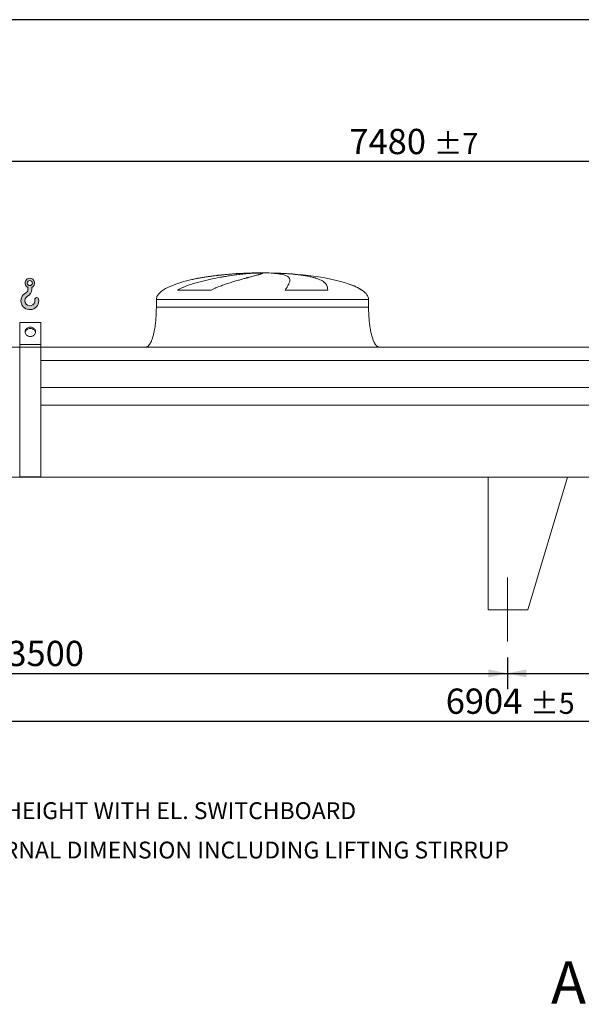
# Model space of a CAD drawing. Units: millimetres. Extents: x 176 to 12482, y 115 to 8720.
# Drawn here: x 2974 to 5091, y 5008 to 8720 of the extents above; entities that cross this region are included whole.
import ezdxf

# ---------------------------------------------------------------- set-up
doc = ezdxf.new("R2010")
doc.units = ezdxf.units.MM
doc.header["$LTSCALE"] = 60
doc.linetypes.add('SLD-Center', pattern=[19.05, 15.24, -1.27, 1.27, -1.27])
doc.linetypes.add('SLD-Solid', pattern=[0])
doc.layers.add('GEOMETRY', color=7, linetype='SLD-Solid')
doc.layers.add('TITLE', color=7, linetype='SLD-Solid')
doc.styles.add('SLDTEXTSTYLE0', font='TXT', dxfattribs={"width": 0.605})
doc.dimstyles.new('SLDDIMSTYLE0', dxfattribs={"dimtxt": 92.45947265625, "dimasz": 72, "dimexe": 0, "dimexo": 0.0625, "dimgap": 23.1148681640625, "dimtad": 1, "dimdec": 0, "dimrnd": 1e-09, "dimzin": 12, "dimdsep": 46, "dimtxsty": 'SLDTEXTSTYLE0', "dimsah": 1, "dimcen": 0.09, "dimadec": 0, "dimazin": 3, "dimtfac": 1, "dimtdec": 0, "dimtofl": 0, "dimtmove": 0, "dimatfit": 3, "dimfxl": 1, "dimfrac": 2, "dimtolj": 1, "dimtzin": 12, "dimarcsym": 0})
doc.dimstyles.new('SLDDIMSTYLE1', dxfattribs={"dimtxt": 92.45947265625, "dimasz": 72, "dimexe": 0, "dimexo": 0.0625, "dimgap": 23.1148681640625, "dimtad": 1, "dimdec": 0, "dimrnd": 1e-09, "dimzin": 12, "dimdsep": 46, "dimtxsty": 'SLDTEXTSTYLE0', "dimsah": 1, "dimcen": 0.09, "dimadec": 0, "dimazin": 3, "dimtol": 1, "dimtp": 5, "dimtm": 5, "dimtfac": 1, "dimtdec": 0, "dimtofl": 0, "dimtmove": 0, "dimatfit": 3, "dimfxl": 1, "dimfrac": 2, "dimtolj": 1, "dimarcsym": 0})
doc.dimstyles.new('SLDDIMSTYLE3', dxfattribs={"dimtxt": 92.45947265625, "dimasz": 72, "dimexe": 0, "dimexo": 0.0625, "dimgap": 23.1148681640625, "dimtad": 1, "dimdec": 0, "dimrnd": 1e-09, "dimzin": 12, "dimdsep": 46, "dimtxsty": 'SLDTEXTSTYLE0', "dimsah": 1, "dimcen": 0.09, "dimadec": 0, "dimazin": 3, "dimtol": 1, "dimtp": 7, "dimtm": 7, "dimtfac": 1, "dimtdec": 0, "dimtofl": 0, "dimtmove": 0, "dimatfit": 3, "dimfxl": 1, "dimfrac": 2, "dimtolj": 1, "dimarcsym": 0})

# ---------------------------------------------------------------- blocks, each defined once
blk = doc.blocks.new('SW_NOTE_0')
at = {"layer": 'GEOMETRY', "color": 0, "char_height": 63.49999999999999, "attachment_point": 1, "style": 'SLDTEXTSTYLE0'}
for s, insert in [('N4:', (0, 81.85580147551997)), ('EXTERNAL DIMENSION INCLUDING LIFTING STIRRUP', (166.9814810156822, 81.85580147551997))]:
    blk.add_mtext(s, dxfattribs=dict(at, insert=insert))
blk = doc.blocks.new('HOOK')
at = {"layer": 'GEOMETRY'}
h = blk.add_hatch(color=256, dxfattribs=at)
edge = h.paths.add_edge_path(flags=0)
edge.add_arc((1680.000000000001, 1680.000000000002), 1680, 116.743683950403, 370.0000000000011)
edge.add_arc((2979.946233976114, 1909.215594520354), 360.0000000000002, 10.00000000000028, 190.0000000000011)
edge.add_arc((1680.000000000001, 1680.000000000002), 959.9999999999997, -243.2563160495987, 9.999999999999375, ccw=False)
edge.add_arc((600.0000000000014, 3823.268531939012), 1440, 296.7436839504039, 360.0000000000008)
edge.add_line((2040.000000000001, 3823.268531939012), (2040.000000000001, 4198.40490684696))
edge.add_arc((1680.000000000001, 5023.268531939011), 900, 293.5781784782027, 606.4218215217998)
edge.add_line((1320, 4198.40490684696), (1320, 3823.268531939012))
edge.add_arc((600.0000000000014, 3823.268531939012), 719.9999999999992, 296.74368395040307, 360, ccw=False)
edge = h.paths.add_edge_path(flags=0)
edge.add_arc((1680.000000000001, 5023.268531939011), 480.0000000000009, 0, 360)
at = {"layer": 'GEOMETRY', "lineweight": 0}
for p, q in [((1320, 4198.40490684696), (1320, 3823.268531939012)), ((2040.000000000001, 4198.40490684696), (2040.000000000001, 3823.268531939012))]:
    blk.add_line(p, q, dxfattribs=at)
blk.add_circle((1680.000000000001, 5023.268531939011), 480.000000000001, dxfattribs=at)
for centre, radius, start, end in [((1680.000000000001, 5023.268531939011), 899.9999999999999, 293.5781784782027, 246.4218215217989), ((600.0000000000014, 3823.268531939012), 719.9999999999994, 296.7436839504039, 0), ((600.0000000000014, 3823.268531939012), 1440, 296.7436839504039, 0), ((1680.000000000001, 1680.000000000002), 1680, 116.743683950403, 10.00000000000022), ((1680.000000000001, 1680.000000000002), 959.9999999999997, 116.743683950403, 10.00000000000018), ((2979.946233976114, 1909.215594520354), 360.0000000000003, 10.00000000000029, 190.0000000000011)]:
    blk.add_arc(centre, radius, start, end, dxfattribs=at)
blk = doc.blocks.new('_D_1')
at = {"layer": 'GEOMETRY'}
for p, q in [((1312.439121563661, 6315.685184124822), (1312.439121563661, 6015.675377024535)), ((8216.439121563659, 6315.685184124822), (8216.439121563659, 6015.675377024535)), ((1312.439121563661, 6075.675377024535), (8216.439121563659, 6075.675377024535))]:
    blk.add_line(p, q, dxfattribs=at)
for points in [[(1312.439121563661, 6075.675377024535), (1384.439121563661, 6060.675377024535), (1384.439121563661, 6090.675377024535)], [(8216.439121563659, 6075.675377024535), (8144.439121563659, 6090.675377024535), (8144.439121563659, 6060.675377024535)]]:
    blk.add_solid(points, dxfattribs=at)
at = {"layer": 'GEOMETRY', "attachment_point": 1, "style": 'SLDTEXTSTYLE0'}
for s, insert, char_height in [('6904', (4580.182478999411, 6198.459079237815), 95.24999999999999), ('±5', (4897.6824891322, 6182.493044957374), 79.375)]:
    blk.add_mtext(s, dxfattribs=dict(at, insert=insert, char_height=char_height))
blk = doc.blocks.new('_D_3')
at = {"layer": 'GEOMETRY'}
for p, q in [((899.4391215636605, 7545.685184124821), (899.4391215636605, 8245.685184124823)), ((8379.43912156366, 7326.685184124822), (8379.43912156366, 8245.685184124823)), ((8379.43912156366, 8185.685184124823), (899.4391215636605, 8185.685184124823))]:
    blk.add_line(p, q, dxfattribs=at)
for points in [[(899.4391215636605, 8185.685184124823), (971.4391215636605, 8170.685184124823), (971.4391215636605, 8200.685184124823)], [(8379.43912156366, 8185.685184124823), (8307.43912156366, 8200.685184124823), (8307.43912156366, 8170.685184124823)]]:
    blk.add_solid(points, dxfattribs=at)
at = {"layer": 'GEOMETRY', "attachment_point": 1, "style": 'SLDTEXTSTYLE0'}
for s, insert, char_height in [('7480', (4217.115575839125, 8308.468886338102), 95.24999999999999), ('±7', (4534.615585971915, 8292.50285205766), 79.375)]:
    blk.add_mtext(s, dxfattribs=dict(at, insert=insert, char_height=char_height))
blk = doc.blocks.new('_D_9')
at = {"layer": 'GEOMETRY'}
for p, q in [((1312.439121563661, 6315.685184124822), (1312.439121563661, 6195.675377024535)), ((4812.439121563661, 6315.685184124822), (4812.439121563661, 6195.675377024535)), ((1312.439121563661, 6255.675377024535), (4812.439121563661, 6255.675377024535))]:
    blk.add_line(p, q, dxfattribs=at)
for points in [[(1312.439121563661, 6255.675377024535), (1384.439121563661, 6240.675377024535), (1384.439121563661, 6270.675377024535)], [(4812.439121563661, 6255.675377024535), (4740.439121563661, 6270.675377024535), (4740.439121563661, 6240.675377024535)]]:
    blk.add_solid(points, dxfattribs=at)
at = {"layer": 'GEOMETRY', "insert": (2928.050462308348, 6378.459079237815), "char_height": 95.24999999999999, "attachment_point": 1, "style": 'SLDTEXTSTYLE0'}
blk.add_mtext('3500', dxfattribs=at)
blk = doc.blocks.new('_D_10')
at = {"layer": 'GEOMETRY'}
for p, q in [((4812.439121563661, 6315.685184124822), (4812.439121563661, 6195.675377024535)), ((8216.439121563659, 6315.685184124822), (8216.439121563659, 6195.675377024535)), ((4812.439121563661, 6255.675377024535), (8216.439121563659, 6255.675377024535))]:
    blk.add_line(p, q, dxfattribs=at)
for points in [[(4812.439121563661, 6255.675377024535), (4884.439121563661, 6240.675377024535), (4884.439121563661, 6270.675377024535)], [(8216.439121563659, 6255.675377024535), (8144.439121563659, 6270.675377024535), (8144.439121563659, 6240.675377024535)]]:
    blk.add_solid(points, dxfattribs=at)
at = {"layer": 'GEOMETRY', "insert": (6353.825393149301, 6378.459079237815), "char_height": 95.24999999999999, "attachment_point": 1, "style": 'SLDTEXTSTYLE0'}
blk.add_mtext('3404', dxfattribs=at)

msp = doc.modelspace()

# ---------------------------------------------------------------- linework, layer by layer
at = {"color": 8, "linetype": 'SLD-Solid', "lineweight": 15}
for p, q in [((3834.439121563661, 7764.73536080311), (3837.131013167428, 7764.73536080311)), ((3914.439121563662, 7765.489680516518), (3864.439121563661, 7765.489680516518)), ((4264.439121563662, 7700.483711392509), (4263.12713210113, 7700.483711392509)), ((3489.439121563661, 7665.685184124822), (4289.439121563661, 7665.685184124822))]:
    msp.add_line(p, q, dxfattribs=at)
at = {"color": 7, "linetype": 'SLD-Solid', "lineweight": 15}
for p, q in [((3857.892417564353, 7764.73536080311), (3889.439121563661, 7764.73536080311)), ((3922.538947837023, 7764.73536080311), (3941.747229959894, 7764.73536080311)), ((3696.028799157649, 7700.483711392509), (3568.69727564147, 7700.483711392509)), ((4135.22246321383, 7700.483711392509), (3975.107815485128, 7700.483711392509)), ((3489.439121563661, 7665.685184124822), (3489.439121563661, 7635.685184124822)), ((4289.439121563661, 7635.685184124822), (4289.439121563661, 7665.685184124822)), ((3054.439121563661, 7577.957597484345), (2974.439121563661, 7577.957597484345)), ((2974.439121563661, 7495.685184124822), (2974.439121563661, 7577.957597484345)), ((3054.439121563661, 7495.685184124822), (3054.439121563661, 7577.957597484345)), ((2974.439121563661, 7485.685184124822), (1239.439121563661, 7485.685184124822)), ((3054.439121563661, 7495.685184124822), (2974.439121563661, 7495.685184124822)), ((2974.439121563661, 7485.685184124822), (2974.439121563661, 7495.685184124822)), ((3054.439121563661, 7485.685184124822), (2974.439121563661, 7485.685184124822)), ((2974.439121563661, 6996.685184124822), (2974.439121563661, 7485.685184124822)), ((3054.439121563661, 7485.685184124822), (3054.439121563661, 7495.685184124822)), ((3054.439121563661, 6996.685184124822), (3054.439121563661, 7485.685184124822)), ((6474.439121563661, 7485.685184124822), (3054.439121563661, 7485.685184124822)), ((6474.439121563661, 7435.199544533778), (3054.43912156366, 7435.199544533778)), ((6474.439121563661, 7333.685184124822), (3054.43912156366, 7333.685184124822)), ((6474.439121563661, 7266.685184124822), (3054.43912156366, 7266.685184124822)), ((8289.43912156366, 6995.685184124822), (1239.439121563661, 6995.685184124822)), ((3054.439121563661, 6996.685184124822), (2974.439121563661, 6996.685184124822)), ((4739.439121563661, 6995.685184124822), (4739.439121563661, 6495.685184124822)), ((4739.439121563661, 6995.685184124822), (5039.43912156366, 6995.685184124822)), ((5039.43912156366, 6995.685184124822), (4889.439121563661, 6495.685184124822)), ((4889.439121563661, 6495.685184124822), (4739.439121563661, 6495.685184124822))]:
    msp.add_line(p, q, dxfattribs=at)
at = {"color": 7, "linetype": 'SLD-Solid', "lineweight": 15, "flags": 128}
for points in [[(3014.43912156366, 7525.996073257278), (3011.773382456185, 7526.150615695748), (3009.155213526235, 7526.611485197684), (3006.631336060391, 7527.370457535904), (3004.246788711822, 7528.413988831056), (3002.044123784455, 7529.723457242451), (3000.062647886102, 7531.275495275269), (2998.337720501109, 7533.042406774047), (2996.900122999527, 7534.992661161226), (2995.775509342829, 7537.091456101069), (2994.983948288359, 7539.30133854815), (2994.53956526189, 7541.582873097849), (2994.450290289056, 7543.895345712076), (2994.71771648386, 7546.197490262247), (2995.337071619522, 7548.448224924325), (2996.297303288974, 7550.607385284944), (2997.581276135325, 7552.636441076318), (2999.166077632714, 7554.49918374978), (3001.023426960876, 7556.162372618193), (3003.120179677049, 7557.596328036799), (3005.418919179339, 7558.775461037182), (3007.878624406869, 7559.678729963015), (3010.455401861584, 7560.290015958918), (3013.103268888758, 7560.598410611813), (3015.774974238563, 7560.598410611813), (3018.422841265737, 7560.290015958918), (3020.999618720452, 7559.678729963015), (3023.459323947983, 7558.775461037182), (3025.758063450272, 7557.596328036799), (3027.854816166445, 7556.162372618193), (3029.712165494607, 7554.49918374978), (3031.296966991996, 7552.636441076318), (3032.580939838347, 7550.607385284944), (3033.541171507798, 7548.448224924325), (3034.160526643461, 7546.197490262247), (3034.427952838265, 7543.895345712076), (3034.33867786543, 7541.582873097849), (3033.894294838961, 7539.30133854815), (3033.102733784492, 7537.091456101069), (3031.978120127793, 7534.992661161226), (3030.540522626211, 7533.042406774047), (3028.815595241219, 7531.275495275269), (3026.834119342865, 7529.723457242451), (3024.631454415499, 7528.413988831055), (3022.24690706693, 7527.370457535904), (3019.723029601086, 7526.611485197684), (3017.104860671136, 7526.150615695748), (3014.43912156366, 7525.996073257278)], [(3034.229691270224, 7540.816583936414), (3034.160526643461, 7541.197490262248), (3033.541171507798, 7543.448224924325), (3032.580939838347, 7545.607385284944), (3031.296966991996, 7547.636441076319), (3029.712165494607, 7549.49918374978), (3027.854816166445, 7551.162372618193), (3025.758063450272, 7552.5963280368), (3023.459323947982, 7553.775461037181), (3020.999618720452, 7554.678729963015), (3018.422841265737, 7555.290015958919), (3015.774974238563, 7555.598410611813), (3013.103268888758, 7555.598410611813), (3010.455401861584, 7555.290015958919), (3007.878624406869, 7554.678729963015), (3005.418919179338, 7553.775461037181), (3003.120179677049, 7552.5963280368), (3001.023426960875, 7551.162372618193), (2999.166077632713, 7549.49918374978), (2997.581276135325, 7547.636441076319), (2996.297303288974, 7545.607385284944), (2995.337071619522, 7543.448224924325), (2994.71771648386, 7541.197490262248), (2994.64855183797, 7540.816583822852)]]:
    msp.add_lwpolyline(points, dxfattribs=at)
at = {"color": 7, "linetype": 'SLD-Solid', "lineweight": 15}
for major_axis, ratio, start_param, end_param in [((-400.0000000000004, 0), 0.2499999999999974, 4.850325976803076, 5.440605932575811), ((-400.0000000000004, 0), 0.2499999999999974, 4.774929742181187, 4.850325976803076), ((-400.0000000000004, 0), 0.2499999999999974, 4.712388980384693, 4.774929742181187), ((399.9999999999995, 0), 0.2500000000000003, 1.508255564998402, 1.570796326794897), ((399.9999999999995, 0), 0.2500000000000003, 0.6326387457871865, 1.508255564998402), ((-400.0000000000004, 0), 0.2499999999999974, 5.440605932575811, 6.283185307179586), ((399.9999999999995, 0), 0.2500000000000003, 0.3554212016902163, 0.6326387457871865), ((399.9999999999995, 0), 0.2500000000000003, 0, 0.3554212016902163)]:
    msp.add_ellipse((3889.439121563661, 7665.685184124822), major_axis=major_axis, ratio=ratio, start_param=start_param, end_param=end_param, dxfattribs=at)
for points, knots in [([(3568.69727564147, 7700.483711392509), (3571.870855220291, 7702.304028323879), (3575.092160983204, 7703.999080341998), (3581.600749778778, 7707.209676643468), (3584.888315353155, 7708.724536906056), (3591.512323595614, 7711.615826270924), (3594.848886831297, 7712.991963904947), (3601.55955039654, 7715.632946086862), (3604.933709835809, 7716.897647971615), (3611.71159427471, 7719.334734481362), (3615.115351292753, 7720.507041983524), (3621.946568595895, 7722.773189218463), (3625.376256262226, 7723.867663137147), (3635.6801224971, 7727.044732966051), (3642.518477126649, 7729.006800159985), (3656.116588093158, 7732.692431761607), (3662.876486188702, 7734.415437247929), (3676.306695460451, 7737.668109892159), (3682.977075224886, 7739.19751448673), (3702.840916476477, 7743.541301535466), (3715.887206399601, 7746.114015524012), (3730.308616740344, 7748.725785004449), (3731.907314377333, 7749.011964609709), (3735.086374981146, 7749.574601639014), (3736.668144639442, 7749.851315545055), (3741.390244829954, 7750.668085282878), (3744.507370964639, 7751.194779644718), (3753.766355443257, 7752.724530821101), (3759.815891756774, 7753.677385932573), (3777.59601214331, 7756.354558186099), (3788.959376788383, 7757.898873617592), (3805.251235743925, 7759.900802755113), (3810.556019071377, 7760.515306450513), (3818.319118153287, 7761.360599673078), (3820.877519440922, 7761.629900061017), (3825.905129228396, 7762.140901068293), (3828.376084238768, 7762.382816063821), (3840.517405034281, 7763.526219087341), (3849.549847079943, 7764.230587897452), (3857.892417564353, 7764.73536080311)], [0, 0, 0, 0, 0.03124999999999895, 0.03124999999999895, 0.06249999999999789, 0.06249999999999789, 0.09374999999999684, 0.09374999999999684, 0.1249999999999958, 0.1249999999999958, 0.1562499999999947, 0.1562499999999947, 0.1874999999999937, 0.1874999999999937, 0.2499999999999952, 0.2499999999999952, 0.3124999999999968, 0.3124999999999968, 0.3749999999999983, 0.3749999999999983, 0.4999999999999981, 0.4999999999999981, 0.5156249999999989, 0.5156249999999989, 0.5312499999999997, 0.5312499999999997, 0.562500000000001, 0.562500000000001, 0.6250000000000004, 0.6250000000000004, 0.7499999999999993, 0.7499999999999993, 0.8124999999999987, 0.8124999999999987, 0.8437499999999983, 0.8437499999999983, 0.8749999999999981, 0.8749999999999981, 1, 1, 1, 1]), ([(3889.439121563661, 7764.73536080311), (3889.439121563662, 7764.473136759266), (3889.133813882969, 7764.157869884205), (3887.932613966715, 7763.421641225923), (3887.036675110742, 7763.000678579374), (3884.662232961735, 7762.050305460755), (3883.183720558392, 7761.520906409201), (3879.641132816506, 7760.347633183551), (3877.577083632826, 7759.703785078347), (3874.622124061174, 7758.821270928341), (3874.011648470625, 7758.640665905683), (3872.75780056373, 7758.272922269211), (3872.114203907893, 7758.085712493988), (3870.133918535448, 7757.513974889169), (3868.747754996288, 7757.119345669149), (3864.39475273996, 7755.894046327479), (3861.23369623414, 7755.022087554527), (3854.404123941687, 7753.159879128195), (3850.735586189614, 7752.169662089222), (3842.89247267344, 7750.058551987366), (3838.71790015466, 7748.937717849775), (3833.178761432, 7747.443736122517), (3832.054865458574, 7747.140276208293), (3829.774731124841, 7746.523673831322), (3828.619927415666, 7746.210917973226), (3825.122153708732, 7745.26176943569), (3822.741746833532, 7744.613402760679), (3815.458404970168, 7742.618601410019), (3810.413515744791, 7741.222716230225), (3799.959389495292, 7738.27825069764), (3794.550095071699, 7736.729807039714), (3783.376668438966, 7733.450137120899), (3777.612462909076, 7731.719177270722), (3768.705049037228, 7728.951613108044), (3765.69090470148, 7727.999954602487), (3759.582439853992, 7726.033207124259), (3756.505038920257, 7725.023578100877), (3747.209525362432, 7721.904696571783), (3740.927589350194, 7719.707090030347), (3731.408247131943, 7716.165993798245), (3728.219158119663, 7714.944511757712), (3721.81632037057, 7712.401698992864), (3718.602521839078, 7711.080496501781), (3712.160204782439, 7708.31321743173), (3708.931586555094, 7706.867400865075), (3702.474379701864, 7703.812859127297), (3699.245562049418, 7702.204737403417), (3696.028799157649, 7700.483711392509)], [0, 0, 0, 0, 0.0624999999999977, 0.0624999999999977, 0.1249999999999954, 0.1249999999999954, 0.1874999999999931, 0.1874999999999931, 0.2499999999999908, 0.2499999999999908, 0.2656249999999912, 0.2656249999999912, 0.2812499999999915, 0.2812499999999915, 0.3124999999999925, 0.3124999999999925, 0.3749999999999929, 0.3749999999999929, 0.4374999999999932, 0.4374999999999932, 0.4999999999999936, 0.4999999999999936, 0.5156249999999942, 0.5156249999999942, 0.5312499999999949, 0.5312499999999949, 0.5624999999999936, 0.5624999999999936, 0.6249999999999938, 0.6249999999999938, 0.6874999999999941, 0.6874999999999941, 0.7499999999999943, 0.7499999999999943, 0.7812499999999959, 0.7812499999999959, 0.8124999999999973, 0.8124999999999973, 0.8750000000000001, 0.8750000000000001, 0.9062500000000001, 0.9062500000000001, 0.9375000000000001, 0.9375000000000001, 0.96875, 0.96875, 1, 1, 1, 1]), ([(3975.107815485128, 7700.483711392509), (3976.109995383354, 7702.304028323879), (3977.086078863204, 7703.999080341998), (3978.970735066483, 7707.20967664347), (3979.879438664413, 7708.724536906056), (3981.619816793364, 7711.615826270924), (3982.45154925657, 7712.991963904947), (3984.031167800513, 7715.632946086862), (3984.779083436783, 7716.897647971615), (3986.185774893267, 7719.334734481362), (3986.844567489597, 7720.507041983524), (3988.068597473658, 7722.773189218463), (3988.634174592289, 7723.867663137147), (3990.182591253542, 7727.044732966051), (3991.009821962718, 7729.006800159985), (3992.250282376629, 7732.692431761607), (3992.663585954608, 7734.415437247929), (3993.071716562678, 7737.668109892159), (3993.066584685027, 7739.19751448673), (3992.413102882837, 7743.541301535466), (3991.128948199903, 7746.114015524012), (3988.673148071291, 7748.725785004451), (3988.386179417545, 7749.011964609709), (3987.786020638252, 7749.574601639014), (3987.472598883973, 7749.851315545055), (3986.492506248063, 7750.668085282878), (3985.786017003277, 7751.194779644716), (3983.508535589791, 7752.724530821101), (3981.779669598334, 7753.677385932573), (3975.966466753437, 7756.354558186099), (3971.257825456012, 7757.898873617592), (3962.924524290405, 7759.900802755114), (3959.934472361398, 7760.515306450513), (3955.122914376219, 7761.360599673078), (3953.462409106965, 7761.629900061017), (3950.046891274184, 7762.140901068291), (3948.290994941681, 7762.382816063821), (3939.271820087839, 7763.526219087341), (3931.292243703156, 7764.23058789745), (3922.538947837023, 7764.73536080311)], [0, 0, 0, 0, 0.03124999999999991, 0.03124999999999991, 0.06249999999999982, 0.06249999999999982, 0.09374999999999972, 0.09374999999999972, 0.1249999999999996, 0.1249999999999996, 0.1562499999999996, 0.1562499999999996, 0.1874999999999994, 0.1874999999999994, 0.2500000000000003, 0.2500000000000003, 0.3125000000000011, 0.3125000000000011, 0.3750000000000019, 0.3750000000000019, 0.5000000000000038, 0.5000000000000038, 0.5156250000000034, 0.5156250000000034, 0.531250000000003, 0.531250000000003, 0.5625000000000021, 0.5625000000000021, 0.6250000000000017, 0.6250000000000017, 0.7499999999999992, 0.7499999999999992, 0.8124999999999973, 0.8124999999999973, 0.8437499999999971, 0.8437499999999971, 0.8749999999999969, 0.8749999999999969, 1, 1, 1, 1]), ([(3941.747229959894, 7764.73536080311), (3948.933298973155, 7764.473136759266), (3955.973015105921, 7764.157869884205), (3969.769148698446, 7763.421641225923), (3976.52554426673, 7763.000678579374), (3989.758619661377, 7762.050305460755), (3996.235295941044, 7761.520906409201), (4008.90714797278, 7760.347633183551), (4015.10233762059, 7759.703785078347), (4022.665819655531, 7758.821270928341), (4024.171101766583, 7758.640665905683), (4027.151787243276, 7758.272922269211), (4028.627904351076, 7758.085712493988), (4033.013996626214, 7757.513974889169), (4035.881730698097, 7757.119345669149), (4044.318620851805, 7755.894046327479), (4049.721724669337, 7755.022087554527), (4060.092593170991, 7753.159879128194), (4065.060344346089, 7752.169662089222), (4074.559929069768, 7750.058551987366), (4079.091773625979, 7748.937717849775), (4084.478702674108, 7747.443736122517), (4085.542174091935, 7747.140276208293), (4087.641068022148, 7746.523673831323), (4088.675111707771, 7746.210917973226), (4091.722046345142, 7745.26176943569), (4093.683550841018, 7744.613402760679), (4099.362603472389, 7742.618601410019), (4102.874989808154, 7741.222716230225), (4109.365463820569, 7738.278250697638), (4112.343515467294, 7736.729807039714), (4117.769061457426, 7733.450137120899), (4120.21653727046, 7731.719177270722), (4123.486374247461, 7728.951613108044), (4124.509818736289, 7727.999954602487), (4126.419573608357, 7726.033207124259), (4127.300671049655, 7725.023578100877), (4129.727959316078, 7721.904696571783), (4131.058265414074, 7719.707090030345), (4132.639838852013, 7716.165993798245), (4133.098009131285, 7714.944511757712), (4133.879116419685, 7712.401698992864), (4134.20204048609, 7711.080496501781), (4134.715689822867, 7708.31321743173), (4134.906391745621, 7706.867400865075), (4135.159390495583, 7703.812859127297), (4135.221638557612, 7702.204737403417), (4135.22246321383, 7700.483711392509)], [0, 0, 0, 0, 0.06250000000000612, 0.06250000000000612, 0.1250000000000122, 0.1250000000000122, 0.1875000000000184, 0.1875000000000184, 0.2500000000000245, 0.2500000000000245, 0.2656250000000245, 0.2656250000000245, 0.2812500000000244, 0.2812500000000244, 0.3125000000000214, 0.3125000000000214, 0.3750000000000126, 0.3750000000000126, 0.4375000000000038, 0.4375000000000038, 0.499999999999995, 0.499999999999995, 0.5156249999999944, 0.5156249999999944, 0.5312499999999939, 0.5312499999999939, 0.5624999999999943, 0.5624999999999943, 0.6249999999999956, 0.6249999999999956, 0.6874999999999968, 0.6874999999999968, 0.749999999999998, 0.749999999999998, 0.7812499999999987, 0.7812499999999987, 0.8124999999999993, 0.8124999999999993, 0.8749999999999998, 0.8749999999999998, 0.9062499999999998, 0.9062499999999998, 0.9374999999999999, 0.9374999999999999, 0.9687499999999999, 0.9687499999999999, 1, 1, 1, 1]), ([(3489.439121563661, 7635.685184124822), (3489.403550392318, 7630.869739055943), (3489.333065205473, 7621.327811348498), (3488.769166719076, 7607.229487796516), (3487.894668936733, 7593.622649025086), (3486.712447660366, 7580.700699447714), (3485.274647706548, 7568.621016441693), (3483.656601626219, 7557.683367831108), (3481.923240493484, 7547.919408848349), (3480.136139777976, 7539.319357514089), (3478.29857599756, 7531.660668744425), (3476.449401715028, 7524.916066370865), (3474.556676985198, 7518.825483338411), (3472.645863286889, 7513.399727256885), (3470.73886334697, 7508.63278990043), (3468.964134070907, 7504.701498939719), (3467.343743219644, 7501.499884152074), (3465.915002139452, 7498.964289463848), (3464.46266632998, 7496.625638803624), (3462.729086734533, 7494.127802901841), (3460.611978665193, 7491.559172552701), (3458.191666634741, 7489.220297045647), (3455.620324035248, 7487.375810957738), (3452.675524552812, 7485.97876274312), (3450.523443577652, 7485.783544483444), (3449.439121563661, 7485.685184124822)], [0, 0, 0, 0, 0.08918102144821086, 0.1767144775535644, 0.2612700687649811, 0.3416808293210712, 0.4170010828952805, 0.4865403385840144, 0.5464246884623128, 0.6006353143640834, 0.6491941372408869, 0.6922677497253861, 0.7301334829038693, 0.767292300888228, 0.7987735261793665, 0.8251921595736185, 0.8471502542954202, 0.8652084018057914, 0.8790755518858401, 0.8981233069692027, 0.9214798344606591, 0.9406175212610554, 0.9602647765482082, 0.9799794812477226, 1, 1, 1, 1]), ([(4329.439121563661, 7485.685184124822), (4328.83862046496, 7485.714726510468), (4327.671355417833, 7485.772151541406), (4325.52634884978, 7486.324346084943), (4323.260645163629, 7487.38447399883), (4321.164147349719, 7488.877556180886), (4319.742741219299, 7490.13776273413), (4318.796593473963, 7491.082943067533), (4318.072978990209, 7491.859752049253), (4317.331010873298, 7492.711296939406), (4316.287021932055, 7493.998315363287), (4314.906594966412, 7495.884345363035), (4313.175723806693, 7498.574772891508), (4311.245659136464, 7502.008916940194), (4309.137585055928, 7506.324552952366), (4306.945400645724, 7511.513349721482), (4304.700038239339, 7517.653965024494), (4302.440062828175, 7524.809698261446), (4300.174855241728, 7533.17826708516), (4297.962323222926, 7542.817686849441), (4295.867236385828, 7553.744475612341), (4293.999574400281, 7565.66026240654), (4292.40375011678, 7578.43330282924), (4291.116169751222, 7591.884781307532), (4290.165476114636, 7606.060188817319), (4289.553940053667, 7620.742300561452), (4289.4776121798, 7630.675879480427), (4289.439121563661, 7635.685184124822)], [0, 0, 0, 0, 0.01110750167415989, 0.02159096543394026, 0.04079394173387315, 0.05706027631255448, 0.06909993353699319, 0.07593683175659308, 0.08182082151094273, 0.08875695186003263, 0.09684881303242963, 0.1125044419447318, 0.1320124983837024, 0.1560582933864053, 0.1854149496467279, 0.2209123735415712, 0.2603244724772209, 0.3064549056323235, 0.3598381341357424, 0.4208362037553908, 0.4895665585837767, 0.5658354143612689, 0.6441576553715284, 0.7279159818187236, 0.8160455695282889, 0.9072354696695876, 0.9999999999999999, 0.9999999999999999, 0.9999999999999999, 0.9999999999999999])]:
    msp.add_open_spline(points, degree=3, knots=knots, dxfattribs=at)
at = {"color": 8, "linetype": 'SLD-Solid', "lineweight": 15}
for points, knots in [([(3837.131013167428, 7764.73536080311), (3832.256987793225, 7764.54389032647), (3822.505178004486, 7764.16080170362), (3807.603867666674, 7763.3949380993), (3792.414078380882, 7762.479263099717), (3776.953567418362, 7761.392898854995), (3761.27771254021, 7760.133290344728), (3745.729651530558, 7758.720990255433), (3730.361047638301, 7757.158864782569), (3715.216828396979, 7755.449813253485), (3700.053189518014, 7753.557344903789), (3684.922075028169, 7751.471842516896), (3669.880781710555, 7749.180347539496), (3655.20030501855, 7746.716429698311), (3640.964629771064, 7744.055302592991), (3630.353067830623, 7741.929553540984), (3624.607385235859, 7740.606920044033), (3623.319596640414, 7740.310476182885)], [0, 0, 0, 0, 0.06903176423934293, 0.1381167684941043, 0.2071487136830635, 0.2781823097095414, 0.3492736507202415, 0.4203075605764982, 0.4893353941955569, 0.558415824354446, 0.6274440147530514, 0.6984412681016062, 0.7694952469358761, 0.8404929168383285, 0.9101509181104098, 0.9798619883607776, 1, 1, 1, 1]), ([(4263.12713210113, 7700.48371139251), (4260.610654945785, 7702.188439767407), (4255.574940704524, 7705.599766167376), (4247.548094496819, 7710.031351826214), (4237.799653482, 7714.828741630776), (4226.09276298139, 7719.743731870076), (4216.938739691595, 7723.243352303349), (4212.078055323742, 7724.788903064607), (4211.937267442166, 7724.83366935698)], [0, 0, 0, 0, 0.1636881545209498, 0.3275558330008562, 0.4913503613964482, 0.7419237655165993, 0.9925249196227542, 1, 1, 1, 1]), ([(3489.439121563661, 7635.685184124822), (3489.439121563661, 7635.685184124823), (3490.082189528178, 7635.685184124822), (3492.64827226139, 7635.685184124822), (3494.571283058905, 7635.685184124822), (3499.678735745845, 7635.685184124823), (3502.863169731153, 7635.685184124822), (3510.462804810428, 7635.685184124823), (3514.877994143462, 7635.685184124822), (3524.896622974876, 7635.685184124822), (3530.500046968772, 7635.685184124822), (3542.841184679937, 7635.685184124822), (3549.57887929849, 7635.685184124823), (3564.123673986898, 7635.685184124822), (3571.93075154773, 7635.685184124822), (3588.539128889538, 7635.685184124822), (3597.340402967959, 7635.685184124822), (3615.852415210297, 7635.685184124823), (3625.563124725667, 7635.685184124823), (3645.800491070951, 7635.685184124822), (3656.327116582218, 7635.685184124822), (3678.094940129673, 7635.685184124822), (3689.336104478729, 7635.685184124822), (3712.424749188088, 7635.685184124822), (3724.272193817205, 7635.685184124823), (3748.459303418382, 7635.685184124823), (3760.798930959308, 7635.685184124823), (3785.851570364822, 7635.685184124823), (3798.564543458813, 7635.685184124822), (3824.241442056024, 7635.685184124822), (3837.205327822566, 7635.685184124822), (3863.259203041561, 7635.685184124822), (3876.349152173942, 7635.685184124822), (3902.529090953867, 7635.685184124822), (3915.619040086247, 7635.685184124822), (3941.672915305237, 7635.685184124822), (3954.636801071777, 7635.685184124822), (3980.313699668983, 7635.685184124823), (3993.026672762969, 7635.685184124822), (4018.079312168474, 7635.685184124822), (4030.418939709396, 7635.685184124822), (4054.606049310559, 7635.685184124822), (4066.453493939667, 7635.685184124822), (4089.542138649013, 7635.685184124823), (4100.783302998061, 7635.685184124822), (4122.551126545499, 7635.685184124823), (4133.077752056757, 7635.685184124822), (4153.315118402021, 7635.685184124822), (4163.02582791738, 7635.685184124822), (4181.537840159695, 7635.685184124822), (4190.339114238105, 7635.685184124822), (4206.947491579888, 7635.685184124823), (4214.754569140709, 7635.685184124823), (4229.299363829089, 7635.685184124823), (4236.037058447628, 7635.685184124823), (4248.378196158766, 7635.685184124823), (4253.981620152647, 7635.685184124822), (4264.000248984031, 7635.685184124822), (4268.415438317051, 7635.685184124823), (4276.015073396296, 7635.685184124822), (4279.199507381589, 7635.685184124823), (4284.306960068497, 7635.685184124822), (4286.229970865997, 7635.685184124823), (4288.796053599176, 7635.685184124822), (4289.439121563675, 7635.685184124822), (4289.439121563661, 7635.685184124822)], [0, 0, 0, 0, 0.03125000000000003, 0.03125000000000003, 0.06250000000000007, 0.06250000000000007, 0.09375000000000011, 0.09375000000000011, 0.1250000000000001, 0.1250000000000001, 0.1562500000000001, 0.1562500000000001, 0.1875000000000001, 0.1875000000000001, 0.2187500000000001, 0.2187500000000001, 0.2500000000000001, 0.2500000000000001, 0.2812500000000002, 0.2812500000000002, 0.3125000000000001, 0.3125000000000001, 0.3437500000000002, 0.3437500000000002, 0.3750000000000002, 0.3750000000000002, 0.4062500000000002, 0.4062500000000002, 0.4375000000000003, 0.4375000000000003, 0.4687500000000003, 0.4687500000000003, 0.5000000000000003, 0.5000000000000003, 0.5312500000000003, 0.5312500000000003, 0.5625000000000004, 0.5625000000000004, 0.5937500000000004, 0.5937500000000004, 0.6250000000000004, 0.6250000000000004, 0.6562500000000006, 0.6562500000000006, 0.6875000000000006, 0.6875000000000006, 0.7187500000000006, 0.7187500000000006, 0.7500000000000006, 0.7500000000000006, 0.7812500000000007, 0.7812500000000007, 0.8125000000000006, 0.8125000000000006, 0.8437500000000004, 0.8437500000000004, 0.8750000000000004, 0.8750000000000004, 0.9062500000000003, 0.9062500000000003, 0.9375000000000002, 0.9375000000000002, 0.9687500000000002, 0.9687500000000002, 1, 1, 1, 1])]:
    msp.add_open_spline(points, degree=3, knots=knots, dxfattribs=at)
at = {"layer": 'GEOMETRY', "linetype": 'SLD-Center', "lineweight": 0}
msp.add_line((4812.439121563661, 6617.685184124822), (4812.439121563661, 6375.685184124822), dxfattribs=at)
at = {"layer": 'TITLE', "color": 7, "linetype": 'SLD-Solid'}
msp.add_line((12461.76037870318, 8720.088594957271), (175.7094135952553, 8720.088594957271), dxfattribs=at)

# ---------------------------------------------------------------- block references
at = {"layer": 'GEOMETRY', "xscale": 0.02000000000000001, "yscale": 0.02000000000000001, "zscale": 0.02000000000000001}
msp.add_blockref('HOOK', (2978.967514627125, 7626.86256353988), dxfattribs=at)
at = {"layer": 'GEOMETRY'}
msp.add_blockref('SW_NOTE_0', (2543.712372665881, 5539.502672301875), dxfattribs=at)

# ---------------------------------------------------------------- texts
at = {"layer": 'GEOMETRY', "attachment_point": 1, "style": 'SLDTEXTSTYLE0'}
for s, insert, char_height in [('N2: UNIT HEIGHT WITH EL. SWITCHBOARD', (2543.712372665885, 5769.835909663218), 63.49999999999999), ('AIRFLOW  HORIZONTAL', (4977.19410178933, 5169.613955844047), 158.75)]:
    msp.add_mtext(s, dxfattribs=dict(at, insert=insert, char_height=char_height))

# ---------------------------------------------------------------- dimensions: what is measured, and where the dimension line sits
at = {"layer": 'GEOMETRY'}
for base, p1, p2, dimstyle, picture, middle in [((899.4391215636605, 8185.685184124823), (8379.43912156366, 7266.685184124822), (899.4391215636605, 7485.685184124822), 'SLDDIMSTYLE3', '_D_3', (4434.29440299078, 8185.685184124823)), ((4812.439121563661, 6255.675377024535), (1312.439121563661, 6375.685184124822), (4812.439121563661, 6375.685184124822), 'SLDDIMSTYLE0', '_D_9', (3069.161576370718, 6255.675377024535)), ((8216.439121563659, 6075.675377024534), (1312.439121563661, 6375.685184124822), (8216.439121563659, 6375.685184124822), 'SLDDIMSTYLE1', '_D_1', (4797.361306151067, 6075.675377024534)), ((8216.439121563659, 6255.675377024535), (4812.439121563661, 6375.685184124822), (8216.439121563659, 6375.685184124822), 'SLDDIMSTYLE0', '_D_10', (6494.936507211672, 6255.675377024535))]:
    dim = msp.add_linear_dim(base=base, p1=p1, p2=p2, dimstyle=dimstyle, dxfattribs=at)
    dim.commit()
    dim.dimension.update_dxf_attribs({"geometry": picture, "text_midpoint": middle, "dimtype": 160})

doc.saveas('drawing.dxf')
